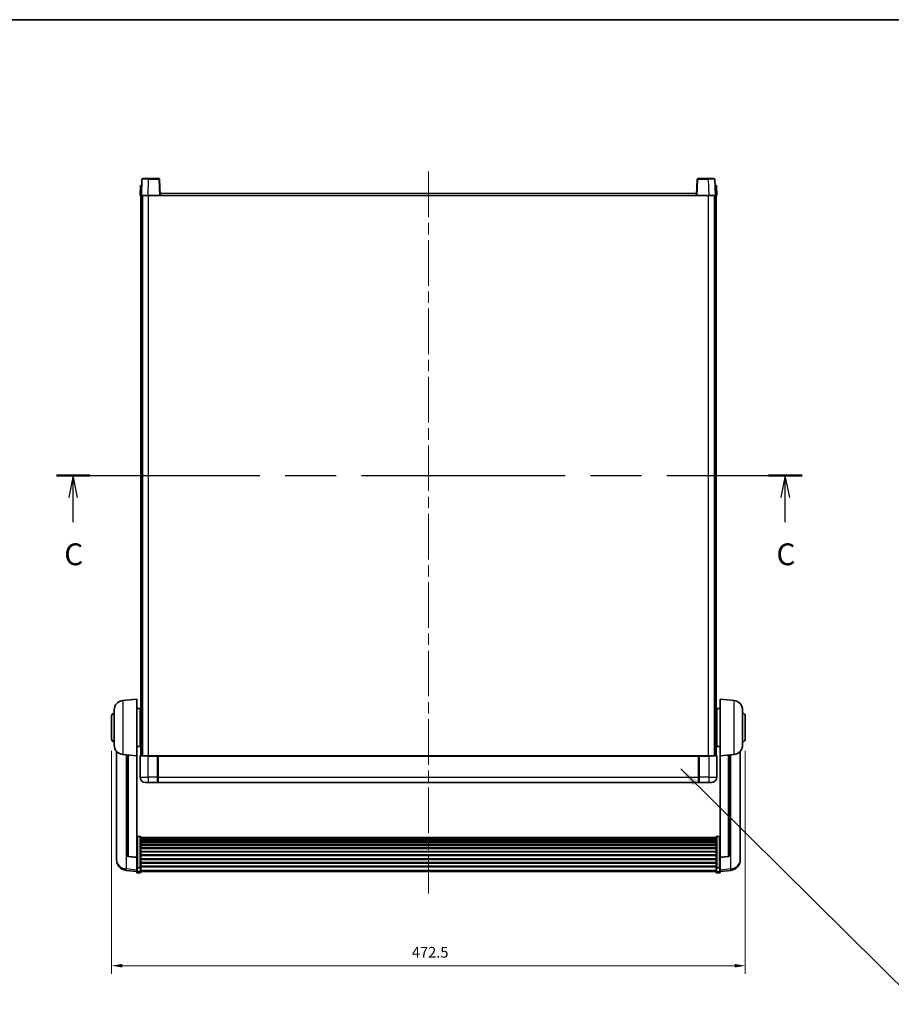
# Model space of a CAD drawing. Units: millimetres. Extents: x 87 to 13451, y 48 to 1875.
# Drawn here: x 3093 to 3743, y 1141 to 1875 of the extents above; entities that cross this region are included whole.
import ezdxf

# ---------------------------------------------------------------- set-up
doc = ezdxf.new("R2010")
doc.units = ezdxf.units.MM
doc.header["$LTSCALE"] = 6
doc.linetypes.add('CHAIN', pattern=[0.3543, 0.2362, -0.0295, 0.0591, -0.0295])
doc.layers.get('Defpoints').update_dxf_attribs({"lineweight": 25})
for name, color, linetype, lineweight in [('Border (ISO)', 7, 'Continuous', 35), ('Centerline (ISO)', 131, 'Continuous', 18), ('Dimension (ISO)', 7, 'Continuous', 18), ('Dimension (ISO) @ 1', 7, 'Continuous', 18), ('Section Line (ISO)', 7, 'CHAIN', 25), ('Symbol (ISO)', 7, 'Continuous', 18), ('Visible (ISO)', 7, 'Continuous', 35), ('Visible Narrow (ISO)', 7, 'Continuous', 25)]:
    doc.layers.add(name, color=color, linetype=linetype, lineweight=lineweight)
doc.styles.add('Note Text (TK)', font='txt')
doc.dimstyles.new('Default - Method 1b (TK)', dxfattribs={"dimscale": 6, "dimtxt": 2.5, "dimasz": 2.5, "dimexe": 1, "dimexo": 1.5, "dimgap": 1, "dimtad": 1, "dimtoh": 1, "dimrnd": 1e-08, "dimdsep": 46, "dimtxsty": 'Note Text (TK)', "dimcen": 0.09, "dimdle": 5, "dimclrd": 100, "dimclre": 100, "dimclrt": 7, "dimadec": 1, "dimazin": 1, "dimtfac": 1, "dimtmove": 0, "dimatfit": 3, "dimfxl": 1, "dimtolj": 1, "dimlwd": -1, "dimlwe": -1, "dimarcsym": 0})
doc.dimstyles.new('Default - Method 1b (TK)$7', dxfattribs={"dimscale": 6, "dimtxt": 2.5, "dimasz": 2.5, "dimexe": 1, "dimexo": 1.5, "dimgap": 1, "dimtad": 1, "dimtoh": 1, "dimrnd": 1e-08, "dimdsep": 46, "dimtxsty": 'Note Text (TK)', "dimcen": 0.09, "dimdle": 5, "dimclrd": 100, "dimclre": 100, "dimclrt": 7, "dimadec": 1, "dimazin": 1, "dimtfac": 1, "dimtmove": 0, "dimatfit": 3, "dimfxl": 1, "dimtolj": 1, "dimlwd": -1, "dimlwe": -1, "dimarcsym": 0})

# ---------------------------------------------------------------- blocks, each defined once
blk = doc.blocks.new('図面枠 tk図枠')
at = {"layer": 'Border (ISO)'}
blk.add_line((14.5, 289), (405.5, 289), dxfattribs=at)
blk = doc.blocks.new('2dTransSection2')
at = {"layer": 'Section Line (ISO)', "linetype": 'CHAIN', "ltscale": 16.469851}
blk.add_line((118.69, 236.74), (204.22, 236.74), dxfattribs=at)
at = {"layer": 'Section Line (ISO)', "linetype": 'Continuous', "lineweight": 50}
for p, q in [((118.69, 236.74), (122.52, 236.74)), ((200.38, 236.74), (204.22, 236.74))]:
    blk.add_line(p, q, dxfattribs=at)
at = {"layer": 'Section Line (ISO)', "linetype": 'Continuous'}
for p, q in [((120.6, 236.74), (120.1, 234.24)), ((120.6, 234.24), (120.6, 236.74)), ((121.1, 234.24), (120.6, 236.74)), ((202.3, 236.74), (201.8, 234.24)), ((202.3, 234.24), (202.3, 236.74)), ((202.8, 234.24), (202.3, 236.74)), ((120.6, 231.38), (120.6, 234.24)), ((202.3, 231.38), (202.3, 234.24))]:
    blk.add_line(p, q, dxfattribs=at)
at = {"layer": 'Section Line (ISO)', "char_height": 2.5, "attachment_point": 7, "style": 'Note Text (TK)'}
for insert in [(119.59, 225.68), (201.28, 225.68)]:
    blk.add_mtext('C', dxfattribs=dict(at, insert=insert))
blk = doc.blocks.new('*D113')
at = {"layer": 'Defpoints', "color": 0}
for p in [(3161.33, 1338.55), (3633.83, 1338.55), (3633.83, 1169.55)]:
    blk.add_point(p, dxfattribs=at)
at = {"layer": 'Dimension (ISO)', "color": 100}
for p, q in [((3161.33, 1329.55), (3161.33, 1163.55)), ((3633.83, 1329.55), (3633.83, 1163.55)), ((3169.33, 1169.55), (3625.83, 1169.55))]:
    blk.add_line(p, q, dxfattribs=at)
for points in [[(3169.33, 1170.88), (3169.33, 1168.21), (3161.33, 1169.55)], [(3625.83, 1170.88), (3625.83, 1168.21), (3633.83, 1169.55)]]:
    blk.add_solid(points, dxfattribs=at)
at = {"layer": 'Dimension (ISO)', "color": 7, "insert": (3385.27, 1179.55), "char_height": 8, "attachment_point": 4, "style": 'Note Text (TK)'}
blk.add_mtext('\\A1;472.5', dxfattribs=at)

msp = doc.modelspace()

# ---------------------------------------------------------------- linework, layer by layer
at = {"layer": 'Centerline (ISO)', "linetype": 'CHAIN', "ltscale": 23.990969}
msp.add_line((3397.5833, 1761.2981), (3397.5833, 1223.401), dxfattribs=at)
at = {"layer": 'Visible (ISO)'}
for p, q in [((3184.0029, 1755.5655), (3183.5833, 1743.5481)), ((3184.5026, 1756.0481), (3188.9999, 1756.0481)), ((3196.6639, 1756.0481), (3188.9999, 1756.0481)), ((3197.5833, 1743.5481), (3197.1636, 1755.5655)), ((3598.0029, 1755.5655), (3597.5833, 1743.5481)), ((3606.1667, 1756.0481), (3598.5026, 1756.0481)), ((3606.1667, 1756.0481), (3610.6639, 1756.0481)), ((3611.5833, 1743.5481), (3611.1636, 1755.5655)), ((3182.8452, 1751.0481), (3182.5833, 1743.5481)), ((3182.8452, 1751.0481), (3183.8446, 1751.0481)), ((3183.8452, 1751.0481), (3183.8446, 1751.0481)), ((3611.322, 1751.0481), (3611.3214, 1751.0481)), ((3611.322, 1751.0481), (3612.3214, 1751.0481)), ((3612.5833, 1743.5481), (3612.3214, 1751.0481)), ((3183.5827, 1743.5481), (3182.5833, 1743.5481)), ((3183.0833, 1326.0481), (3183.0833, 1743.5481)), ((3183.5833, 1743.5481), (3183.5827, 1743.5481)), ((3188.5802, 1743.5481), (3183.5833, 1743.5481)), ((3184.0833, 1326.0481), (3184.0833, 1743.5481)), ((3184.3333, 1326.0481), (3184.3333, 1743.5481)), ((3197.0836, 1743.5481), (3188.5802, 1743.5481)), ((3197.5833, 1743.5481), (3197.0836, 1743.5481)), ((3197.5833, 1743.5481), (3197.8333, 1743.5481)), ((3197.8333, 1743.5481), (3197.8333, 1745.0481)), ((3197.8333, 1745.0481), (3597.3333, 1745.0481)), ((3597.3333, 1745.0481), (3597.3333, 1743.5481)), ((3597.3333, 1743.5481), (3597.5833, 1743.5481)), ((3598.083, 1743.5481), (3597.5833, 1743.5481)), ((3606.5863, 1743.5481), (3598.083, 1743.5481)), ((3611.5833, 1743.5481), (3606.5863, 1743.5481)), ((3610.8333, 1326.0481), (3610.8333, 1743.5481)), ((3611.0833, 1326.0481), (3611.0833, 1743.5481)), ((3611.5839, 1743.5481), (3611.5833, 1743.5481)), ((3612.5833, 1743.5481), (3611.5839, 1743.5481)), ((3612.0833, 1326.0481), (3612.0833, 1743.5481)), ((3169.7232, 1367.1417), (3180.0833, 1368.0481)), ((3180.0833, 1368.0481), (3180.0833, 1326.0481)), ((3615.0833, 1326.0481), (3615.0833, 1368.0481)), ((3625.4434, 1367.1417), (3615.0833, 1368.0481)), ((3163.3333, 1333.9278), (3163.3333, 1360.1683)), ((3180.0833, 1361.1981), (3182.5833, 1361.1981)), ((3182.5833, 1332.8981), (3182.5833, 1361.1981)), ((3182.5833, 1359.5481), (3183.0833, 1359.5481)), ((3612.5833, 1359.5481), (3612.0833, 1359.5481)), ((3612.5833, 1361.1981), (3612.5833, 1332.8981)), ((3615.0833, 1361.1981), (3612.5833, 1361.1981)), ((3631.8333, 1360.1683), (3631.8333, 1333.9278)), ((3161.3333, 1338.5481), (3161.3333, 1355.5481)), ((3182.5833, 1354.5481), (3183.0833, 1354.5481)), ((3612.5833, 1354.5481), (3612.0833, 1354.5481)), ((3633.8333, 1355.5481), (3633.8333, 1338.5481)), ((3182.5833, 1339.5481), (3183.0833, 1339.5481)), ((3612.5833, 1339.5481), (3612.0833, 1339.5481)), ((3165.0833, 1329.2978), (3165.0833, 1251.3503)), ((3180.0833, 1332.8981), (3182.5833, 1332.8981)), ((3182.5833, 1334.5481), (3183.0833, 1334.5481)), ((3612.5833, 1334.5481), (3612.0833, 1334.5481)), ((3615.0833, 1332.8981), (3612.5833, 1332.8981)), ((3630.0833, 1251.3503), (3630.0833, 1329.2978)), ((3169.7232, 1326.9545), (3180.0833, 1326.0481)), ((3173.0833, 1326.6605), (3173.0833, 1251.9239)), ((3180.0833, 1250.3332), (3180.0833, 1326.0481)), ((3182.5833, 1325.7981), (3182.5833, 1310.0481)), ((3182.8333, 1326.0481), (3188.5833, 1326.0481)), ((3195.9833, 1326.0481), (3188.5833, 1326.0481)), ((3195.5833, 1326.043), (3195.5833, 1325.7981)), ((3195.5833, 1326.043), (3195.8333, 1326.043)), ((3195.5833, 1310.0481), (3195.5833, 1325.7981)), ((3195.9833, 1326.0481), (3196.0833, 1326.0481)), ((3196.0833, 1326.0481), (3599.0833, 1326.0481)), ((3196.0833, 1325.7481), (3196.0833, 1326.0481)), ((3196.0833, 1325.7481), (3196.0833, 1310.0481)), ((3599.0833, 1326.0481), (3599.0833, 1325.7481)), ((3599.0833, 1326.0481), (3599.1833, 1326.0481)), ((3599.0833, 1310.0481), (3599.0833, 1325.7481)), ((3606.5833, 1326.0481), (3599.1833, 1326.0481)), ((3599.3333, 1326.043), (3599.5833, 1326.043)), ((3599.5833, 1325.7981), (3599.5833, 1326.043)), ((3599.5833, 1325.7981), (3599.5833, 1310.0481)), ((3606.5833, 1326.0481), (3612.3333, 1326.0481)), ((3612.5833, 1310.0481), (3612.5833, 1325.7981)), ((3625.4434, 1326.9545), (3615.0833, 1326.0481)), ((3615.0833, 1326.0481), (3615.0833, 1250.3332)), ((3622.0833, 1251.9239), (3622.0833, 1326.6605)), ((3188.5833, 1306.0481), (3186.5833, 1306.0481)), ((3188.5833, 1306.0481), (3195.5833, 1306.0481)), ((3195.5833, 1310.0481), (3195.5833, 1306.0481)), ((3195.8333, 1306.2481), (3195.5833, 1306.2481)), ((3196.0833, 1306.0481), (3196.0833, 1310.0481)), ((3196.0833, 1306.0481), (3599.0833, 1306.0481)), ((3599.0833, 1310.0481), (3599.0833, 1306.0481)), ((3599.3333, 1306.2481), (3599.5833, 1306.2481)), ((3599.5833, 1306.0481), (3599.5833, 1310.0481)), ((3599.5833, 1306.0481), (3606.5833, 1306.0481)), ((3608.5833, 1306.0481), (3606.5833, 1306.0481)), ((3182.5833, 1265.9119), (3180.5833, 1265.9119)), ((3183.0833, 1265.3932), (3183.0833, 1242.8766)), ((3183.0833, 1265.0447), (3612.0833, 1265.0447)), ((3183.0833, 1264.7732), (3612.0833, 1264.7732)), ((3183.0833, 1264.322), (3612.0833, 1264.322)), ((3183.0833, 1264.0118), (3612.0833, 1264.0118)), ((3183.0833, 1263.1418), (3612.0833, 1263.1418)), ((3183.0833, 1262.7954), (3612.0833, 1262.7954)), ((3612.0833, 1242.8766), (3612.0833, 1265.3932)), ((3612.5833, 1265.9119), (3614.5833, 1265.9119)), ((3183.0833, 1261.5401), (3612.0833, 1261.5401)), ((3183.0833, 1261.161), (3612.0833, 1261.161)), ((3183.0833, 1259.5656), (3612.0833, 1259.5656)), ((3183.0833, 1259.1583), (3612.0833, 1259.1583)), ((3183.0833, 1257.2781), (3612.0833, 1257.2781)), ((3183.0833, 1256.8481), (3612.0833, 1256.8481)), ((3183.0833, 1254.7473), (3612.0833, 1254.7473)), ((3165.0833, 1249.5654), (3165.0833, 1250.3238)), ((3165.0833, 1249.5654), (3165.0833, 1248.5293)), ((3180.0833, 1250.2072), (3173.9658, 1250.9309)), ((3180.0833, 1250.3332), (3180.0833, 1250.2072)), ((3180.0833, 1250.2072), (3180.0833, 1243.6133)), ((3183.0833, 1254.3006), (3612.0833, 1254.3006)), ((3183.0833, 1252.0499), (3612.0833, 1252.0499)), ((3183.0833, 1251.5932), (3612.0833, 1251.5932)), ((3183.0833, 1249.2681), (3612.0833, 1249.2681)), ((3183.0833, 1248.8081), (3612.0833, 1248.8081)), ((3615.0833, 1250.2072), (3621.2008, 1250.9309)), ((3615.0833, 1250.2072), (3615.0833, 1250.3332)), ((3615.0833, 1243.6133), (3615.0833, 1250.2072)), ((3630.0833, 1250.3238), (3630.0833, 1249.5654)), ((3630.0833, 1248.5293), (3630.0833, 1249.5654)), ((3180.0833, 1239.6358), (3172.1339, 1240.5858)), ((3180.0833, 1242.8766), (3180.0833, 1243.6133)), ((3180.0833, 1242.8766), (3180.0833, 1240.2898)), ((3180.0833, 1239.151), (3180.0833, 1240.2898)), ((3182.5833, 1242.5292), (3180.5833, 1242.5292)), ((3183.0833, 1246.483), (3612.0833, 1246.483)), ((3183.0833, 1246.0263), (3612.0833, 1246.0263)), ((3183.0833, 1243.7756), (3612.0833, 1243.7756)), ((3183.0833, 1243.3463), (3612.0833, 1243.3463)), ((3183.0833, 1240.2898), (3183.0833, 1242.8766)), ((3183.0833, 1240.2898), (3183.0833, 1239.151)), ((3612.0833, 1242.8766), (3612.0833, 1240.2898)), ((3612.0833, 1239.151), (3612.0833, 1240.2898)), ((3612.5833, 1242.5292), (3614.5833, 1242.5292)), ((3615.0833, 1243.6133), (3615.0833, 1242.8766)), ((3615.0833, 1240.2898), (3615.0833, 1242.8766)), ((3615.0833, 1239.6358), (3623.0326, 1240.5858)), ((3615.0833, 1240.2898), (3615.0833, 1239.151)), ((3182.5833, 1238.651), (3180.5833, 1238.651)), ((3183.0833, 1239.651), (3612.0833, 1239.651)), ((3612.5833, 1238.651), (3614.5833, 1238.651))]:
    msp.add_line(p, q, dxfattribs=at)
for centre, radius, start, end in [((3184.5026, 1755.5481), 0.5, 90, 178), ((3196.6639, 1755.5481), 0.5, 2, 90), ((3598.5026, 1755.5481), 0.5, 90, 178), ((3610.6639, 1755.5481), 0.5, 2, 90), ((3170.3333, 1360.1683), 7, 95, 180), ((3624.8333, 1360.1683), 7, 0, 85), ((3163.3333, 1355.5481), 2, 90, 180), ((3631.8333, 1355.5481), 2, 0, 90), ((3163.3333, 1338.5481), 2, 180, 270), ((3631.8333, 1338.5481), 2, 270, 0), ((3170.3333, 1333.9278), 7, 180, 265), ((3624.8333, 1333.9278), 7, 275, 0), ((3182.8333, 1325.7981), 0.25, 90, 180), ((3612.3333, 1325.7981), 0.25, 0, 90), ((3186.5833, 1310.0481), 4, 180, 270), ((3195.8333, 1306.4981), 0.25, 270, 0), ((3599.3333, 1306.4981), 0.25, 180, 270), ((3608.5833, 1310.0481), 4, 270, 0), ((3173.0833, 1248.5293), 8, 180, 263.1848065), ((3174.0833, 1251.9239), 1, 180, 263.2530935), ((3621.0833, 1251.9239), 1, 276.7469065, 0), ((3622.0833, 1248.5293), 8, 276.8151935, 0), ((3180.5833, 1239.151), 0.5, 180, 270), ((3182.5833, 1239.151), 0.5, 270, 0), ((3612.5833, 1239.151), 0.5, 180, 270), ((3614.5833, 1239.151), 0.5, 270, 0)]:
    msp.add_arc(centre, radius, start, end, dxfattribs=at)
for points, knots in [([(3195.9833, 1326.0481), (3195.9701, 1326.0481), (3195.9557, 1326.0475), (3195.9068, 1326.0451), (3195.8691, 1326.043), (3195.8333, 1326.043)], [0.0412271589, 0.0412271589, 0.0412271589, 0.0412271589, 0.0460164086, 0.0460164086, 0.0567710401, 0.0567710401, 0.0567710401, 0.0567710401]), ([(3599.3333, 1326.043), (3599.2974, 1326.043), (3599.2597, 1326.0451), (3599.2108, 1326.0475), (3599.1965, 1326.0481), (3599.1833, 1326.0481)], [0.1703131202, 0.1703131202, 0.1703131202, 0.1703131202, 0.1810677517, 0.1810677517, 0.1858570013, 0.1858570013, 0.1858570013, 0.1858570013]), ([(3180.0833, 1265.3932), (3180.0833, 1265.3943), (3180.0833, 1265.3954), (3180.0835, 1265.434), (3180.0877, 1265.4715), (3180.1036, 1265.5446), (3180.1154, 1265.5802), (3180.1583, 1265.6746), (3180.1968, 1265.7294), (3180.2907, 1265.8188), (3180.3442, 1265.8535), (3180.4603, 1265.9), (3180.5214, 1265.9119), (3180.5833, 1265.9119)], [-0.0809227639, -0.0809227639, -0.0809227639, -0.0809227639, -0.0805886357, -0.0805886357, -0.0691479127, -0.0691479127, -0.0577655589, -0.0577655589, -0.0376220805, -0.0376220805, -0.0185556094, -0.0185556094, 0, 0, 0, 0]), ([(3182.5833, 1265.9119), (3182.6451, 1265.9119), (3182.7062, 1265.9), (3182.8224, 1265.8535), (3182.8758, 1265.8188), (3182.9697, 1265.7294), (3183.0083, 1265.6746), (3183.0511, 1265.5802), (3183.0629, 1265.5446), (3183.0789, 1265.4715), (3183.083, 1265.434), (3183.0833, 1265.3954), (3183.0833, 1265.3943), (3183.0833, 1265.3932)], [-0.0807455701, -0.0807455701, -0.0807455701, -0.0807455701, -0.0621538264, -0.0621538264, -0.0430502261, -0.0430502261, -0.0228675214, -0.0228675214, -0.011463002, -0.011463002, 0, 0, 0.0003347789, 0.0003347789, 0.0003347789, 0.0003347789]), ([(3612.0833, 1265.3932), (3612.0833, 1265.3943), (3612.0833, 1265.3954), (3612.0835, 1265.434), (3612.0877, 1265.4715), (3612.1036, 1265.5446), (3612.1154, 1265.5802), (3612.1583, 1265.6746), (3612.1968, 1265.7294), (3612.2907, 1265.8188), (3612.3442, 1265.8535), (3612.4603, 1265.9), (3612.5214, 1265.9119), (3612.5833, 1265.9119)], [-0.0809227639, -0.0809227639, -0.0809227639, -0.0809227639, -0.0805886357, -0.0805886357, -0.0691479127, -0.0691479127, -0.0577655589, -0.0577655589, -0.0376220805, -0.0376220805, -0.0185556094, -0.0185556094, 0, 0, 0, 0]), ([(3615.0833, 1265.3932), (3615.0833, 1265.3943), (3615.0833, 1265.3954), (3615.083, 1265.434), (3615.0789, 1265.4715), (3615.0629, 1265.5446), (3615.0511, 1265.5802), (3615.0083, 1265.6746), (3614.9697, 1265.7294), (3614.8758, 1265.8188), (3614.8224, 1265.8535), (3614.7062, 1265.9), (3614.6451, 1265.9119), (3614.5833, 1265.9119)], [-0.0003347789, -0.0003347789, -0.0003347789, -0.0003347789, 0, 0, 0.011463002, 0.011463002, 0.0228675214, 0.0228675214, 0.0430502261, 0.0430502261, 0.0621538264, 0.0621538264, 0.0807455701, 0.0807455701, 0.0807455701, 0.0807455701]), ([(3165.0833, 1251.3503), (3165.0833, 1251.2733), (3165.0836, 1251.1979), (3165.0867, 1250.7126), (3165.0929, 1250.3661), (3165.0929, 1249.8689), (3165.0867, 1249.6829), (3165.0836, 1249.5855), (3165.0833, 1249.5738), (3165.0833, 1249.5654)], [4.535339596, 4.535339596, 4.535339596, 4.535339596, 4.561894963, 4.561894963, 4.711051305, 4.711051305, 4.860207647, 4.860207647, 4.886763014, 4.886763014, 4.886763014, 4.886763014]), ([(3165.0833, 1250.3238), (3165.0833, 1250.3781), (3165.0836, 1250.435), (3165.0848, 1250.5881), (3165.0858, 1250.6882), (3165.0869, 1250.7934)], [4.5353395957, 4.5353395957, 4.5353395957, 4.5353395957, 4.5618949629, 4.5618949629, 4.6038245845, 4.6038245845, 4.6038245845, 4.6038245845]), ([(3630.0833, 1249.5654), (3630.0833, 1249.5738), (3630.083, 1249.5855), (3630.0799, 1249.6829), (3630.0736, 1249.8689), (3630.0736, 1250.3661), (3630.0799, 1250.7126), (3630.083, 1251.1979), (3630.0833, 1251.2733), (3630.0833, 1251.3503)], [4.535339596, 4.535339596, 4.535339596, 4.535339596, 4.561894963, 4.561894963, 4.711051305, 4.711051305, 4.860207647, 4.860207647, 4.886763014, 4.886763014, 4.886763014, 4.886763014]), ([(3630.0797, 1250.7934), (3630.0808, 1250.6882), (3630.0818, 1250.5881), (3630.083, 1250.435), (3630.0833, 1250.3781), (3630.0833, 1250.3238)], [4.818278025, 4.818278025, 4.818278025, 4.818278025, 4.8602076466, 4.8602076466, 4.8867630138, 4.8867630138, 4.8867630138, 4.8867630138]), ([(3180.0833, 1242.8766), (3180.0833, 1242.8759), (3180.0833, 1242.8751), (3180.0835, 1242.8494), (3180.0877, 1242.8243), (3180.1036, 1242.7754), (3180.1154, 1242.7516), (3180.1583, 1242.6884), (3180.1968, 1242.6517), (3180.2907, 1242.5917), (3180.3442, 1242.5684), (3180.4603, 1242.5372), (3180.5214, 1242.5292), (3180.5833, 1242.5292)], [-0.0003347789, -0.0003347789, -0.0003347789, -0.0003347789, 0, 0, 0.011463002, 0.011463002, 0.0228675214, 0.0228675214, 0.0430502261, 0.0430502261, 0.0621538264, 0.0621538264, 0.0807455701, 0.0807455701, 0.0807455701, 0.0807455701]), ([(3183.0833, 1242.8766), (3183.0833, 1242.8759), (3183.0833, 1242.8751), (3183.083, 1242.8494), (3183.0789, 1242.8243), (3183.0629, 1242.7754), (3183.0511, 1242.7516), (3183.0083, 1242.6884), (3182.9697, 1242.6517), (3182.8758, 1242.5917), (3182.8224, 1242.5684), (3182.7062, 1242.5372), (3182.6451, 1242.5292), (3182.5833, 1242.5292)], [-0.0809227639, -0.0809227639, -0.0809227639, -0.0809227639, -0.0805886357, -0.0805886357, -0.0691479127, -0.0691479127, -0.0577655589, -0.0577655589, -0.0376220805, -0.0376220805, -0.0185556094, -0.0185556094, 0, 0, 0, 0]), ([(3612.5833, 1242.5292), (3612.5214, 1242.5292), (3612.4603, 1242.5372), (3612.3442, 1242.5684), (3612.2907, 1242.5917), (3612.1968, 1242.6517), (3612.1583, 1242.6884), (3612.1154, 1242.7516), (3612.1036, 1242.7754), (3612.0877, 1242.8243), (3612.0835, 1242.8494), (3612.0833, 1242.8751), (3612.0833, 1242.8759), (3612.0833, 1242.8766)], [-0.0807455701, -0.0807455701, -0.0807455701, -0.0807455701, -0.0621538264, -0.0621538264, -0.0430502261, -0.0430502261, -0.0228675214, -0.0228675214, -0.011463002, -0.011463002, 0, 0, 0.0003347789, 0.0003347789, 0.0003347789, 0.0003347789]), ([(3615.0833, 1242.8766), (3615.0833, 1242.8759), (3615.0833, 1242.8751), (3615.083, 1242.8494), (3615.0789, 1242.8243), (3615.0629, 1242.7754), (3615.0511, 1242.7516), (3615.0083, 1242.6884), (3614.9697, 1242.6517), (3614.8758, 1242.5917), (3614.8224, 1242.5684), (3614.7062, 1242.5372), (3614.6451, 1242.5292), (3614.5833, 1242.5292)], [-0.0809227639, -0.0809227639, -0.0809227639, -0.0809227639, -0.0805886357, -0.0805886357, -0.0691479127, -0.0691479127, -0.0577655589, -0.0577655589, -0.0376220805, -0.0376220805, -0.0185556094, -0.0185556094, 0, 0, 0, 0])]:
    msp.add_open_spline(points, degree=3, knots=knots, dxfattribs=at)
at = {"layer": 'Visible Narrow (ISO)'}
for p, q in [((3188.5802, 1743.5481), (3188.9999, 1755.5655)), ((3188.9999, 1755.5655), (3188.9999, 1756.0481)), ((3188.9999, 1755.5655), (3196.6639, 1755.5655)), ((3196.6639, 1756.0481), (3196.6639, 1755.5655)), ((3196.6639, 1755.5655), (3197.0836, 1743.5481)), ((3598.083, 1743.5481), (3598.5026, 1755.5655)), ((3598.5026, 1755.5655), (3598.5026, 1756.0481)), ((3598.5026, 1755.5655), (3606.1667, 1755.5655)), ((3606.1667, 1755.5655), (3606.1667, 1756.0481)), ((3606.1667, 1755.5655), (3606.5863, 1743.5481)), ((3183.5827, 1743.5481), (3183.8446, 1751.0481)), ((3611.322, 1751.0481), (3611.5839, 1743.5481)), ((3188.8333, 1326.0481), (3188.8333, 1743.5481)), ((3197.8333, 1743.5481), (3597.3333, 1743.5481)), ((3606.3333, 1326.0481), (3606.3333, 1743.5481)), ((3169.7232, 1367.1417), (3169.7232, 1326.9545)), ((3625.4434, 1326.9545), (3625.4434, 1367.1417)), ((3172.386, 1241.6275), (3172.386, 1326.7215)), ((3173.9961, 1251.0533), (3173.9961, 1326.5807)), ((3188.5833, 1325.7981), (3182.5833, 1325.7981)), ((3188.5833, 1325.7981), (3188.5833, 1326.0481)), ((3188.5833, 1325.7981), (3195.5833, 1325.7981)), ((3188.5833, 1310.0481), (3188.5833, 1325.7981)), ((3195.8333, 1326.043), (3195.8333, 1310.0481)), ((3196.0833, 1325.7481), (3599.0833, 1325.7481)), ((3599.3333, 1310.0481), (3599.3333, 1326.043)), ((3599.5833, 1325.7981), (3606.5833, 1325.7981)), ((3606.5833, 1325.7981), (3606.5833, 1326.0481)), ((3612.5833, 1325.7981), (3606.5833, 1325.7981)), ((3606.5833, 1325.7981), (3606.5833, 1310.0481)), ((3621.1704, 1326.5807), (3621.1704, 1251.0533)), ((3622.7805, 1326.7215), (3622.7805, 1241.6275)), ((3182.5833, 1310.0481), (3188.5833, 1310.0481)), ((3195.5833, 1310.0481), (3188.5833, 1310.0481)), ((3188.5833, 1310.0481), (3188.5833, 1306.0481)), ((3195.8333, 1310.0481), (3195.5833, 1310.0481)), ((3196.0833, 1310.0481), (3195.8333, 1310.0481)), ((3195.8333, 1306.2481), (3195.8333, 1310.0481)), ((3196.0833, 1310.0481), (3599.0833, 1310.0481)), ((3599.0833, 1310.0481), (3599.3333, 1310.0481)), ((3599.3333, 1310.0481), (3599.3333, 1306.2481)), ((3599.3333, 1310.0481), (3599.5833, 1310.0481)), ((3606.5833, 1310.0481), (3599.5833, 1310.0481)), ((3606.5833, 1310.0481), (3612.5833, 1310.0481)), ((3606.5833, 1310.0481), (3606.5833, 1306.0481)), ((3180.5833, 1265.9119), (3180.5833, 1242.5292)), ((3182.5833, 1242.5292), (3182.5833, 1265.9119)), ((3612.5833, 1265.9119), (3612.5833, 1242.5292)), ((3614.5833, 1242.5292), (3614.5833, 1265.9119)), ((3180.0833, 1250.3332), (3173.9961, 1251.0533)), ((3621.1704, 1251.0533), (3615.0833, 1250.3332)), ((3180.0833, 1240.7076), (3172.386, 1241.6275)), ((3180.5833, 1239.8568), (3180.5833, 1242.5292)), ((3182.5833, 1242.5292), (3182.5833, 1239.8568)), ((3183.0833, 1240.7228), (3612.0833, 1240.7228)), ((3612.5833, 1239.8568), (3612.5833, 1242.5292)), ((3614.5833, 1242.5292), (3614.5833, 1239.8568)), ((3622.7805, 1241.6275), (3615.0833, 1240.7076)), ((3180.5833, 1239.8568), (3180.5833, 1238.651)), ((3182.5833, 1239.8568), (3180.5833, 1239.8568)), ((3182.5833, 1238.651), (3182.5833, 1239.8568)), ((3612.5833, 1239.8568), (3612.5833, 1238.651)), ((3612.5833, 1239.8568), (3614.5833, 1239.8568)), ((3614.5833, 1238.651), (3614.5833, 1239.8568))]:
    msp.add_line(p, q, dxfattribs=at)
for centre, major_axis, ratio, start_param, end_param in [((3189.0054, 1755.5481), (5.0024, -0.0174), 0.00348438, 1.5719048, 3.14148316), ((3196.6639, 1755.5481), (0.4997, 0.0174), 0.03487826, 0, 1.56957835), ((3598.5026, 1755.5481), (-0.4997, 0.0174), 0.03487826, 4.71360696, 6.28318531), ((3606.1612, 1755.5481), (5.0024, 0.0174), 0.00348438, 0.00010951, 1.56968786), ((3173.0833, 1248.5293), (-8, 0), 0.8660254, 0, 1.48352986), ((3174.0833, 1251.9239), (-1, 0), 0.87395333, 0, 1.48352986), ((3174.0833, 1251.9239), (-0.1175, -0.9931), 0.03247717, 0, 0.50569546), ((3621.0833, 1251.9239), (1, 0), 0.87395333, 4.79965544, 6.28318531), ((3621.0833, 1251.9239), (0.1175, -0.9931), 0.03247717, 5.77748985, 6.28318531), ((3622.0833, 1248.5293), (8, 0), 0.8660254, 4.79965544, 6.28318531), ((3173.0833, 1248.5293), (-0.9493, -7.9435), 0.03178074, 0, 0.52169351), ((3180.5833, 1240.2898), (-0.5, 0), 0.8660254, 0, 1.57079633), ((3182.5833, 1240.2898), (0.5, 0), 0.8660254, 4.71238898, 6.28318531), ((3612.5833, 1240.2898), (-0.5, 0), 0.8660254, 0, 1.57079633), ((3614.5833, 1240.2898), (0.5, 0), 0.8660254, 4.71238898, 6.28318531), ((3622.0833, 1248.5293), (0.9493, -7.9435), 0.03178074, 5.7614918, 6.28318531)]:
    msp.add_ellipse(centre, major_axis=major_axis, ratio=ratio, start_param=start_param, end_param=end_param, dxfattribs=at)

# ---------------------------------------------------------------- block references
at = {"xscale": 6.5, "yscale": 6.5, "zscale": 6.5}
msp.add_blockref('図面枠 tk図枠', (2348.75, -4), dxfattribs=at)
at = {"layer": 'Section Line (ISO)', "xscale": 6.5, "yscale": 6.5, "zscale": 6.5}
msp.add_blockref('2dTransSection2', (2348.75, -4), dxfattribs=at)

# ---------------------------------------------------------------- dimensions: what is measured, and where the dimension line sits
at = {"layer": 'Dimension (ISO) @ 1', "color": 100}
dim = msp.add_linear_dim(base=(3633.8333, 1169.5481), p1=(3161.3333, 1338.5481), p2=(3633.8333, 1338.5481), angle=180, dimstyle='Default - Method 1b (TK)', override={"dimscale": 1, "dimtxt": 8, "dimasz": 8, "dimexe": 6, "dimexo": 9, "dimgap": 6, "dimtoh": 0, "dimdec": 2, "dimcen": 0.54, "dimtol": 0, "dimlim": 0, "dimtp": 0, "dimtm": 0, "dimtdec": 2, "dimtix": 0, "dimtofl": 0, "dimtmove": 0, "dimatfit": 1}, dxfattribs=at)
dim.commit()
dim.dimension.update_dxf_attribs({"geometry": '*D113', "text_midpoint": (3397.5833, 1169.5481), "dimtype": 128})

# ---------------------------------------------------------------- leaders
at = {"layer": 'Symbol (ISO)', "color": 100, "annotation_type": 0, "has_hookline": 1, "hookline_direction": 0, "text_width": 320.7528}
msp.add_leader([(3585.7331, 1316.145), (3762.9057, 1140.7867), (3777.9057, 1140.7867)], dimstyle='Default - Method 1b (TK)$7', override={"dimgap": 0, "dimtad": 1}, dxfattribs=at)

doc.saveas('drawing.dxf')
